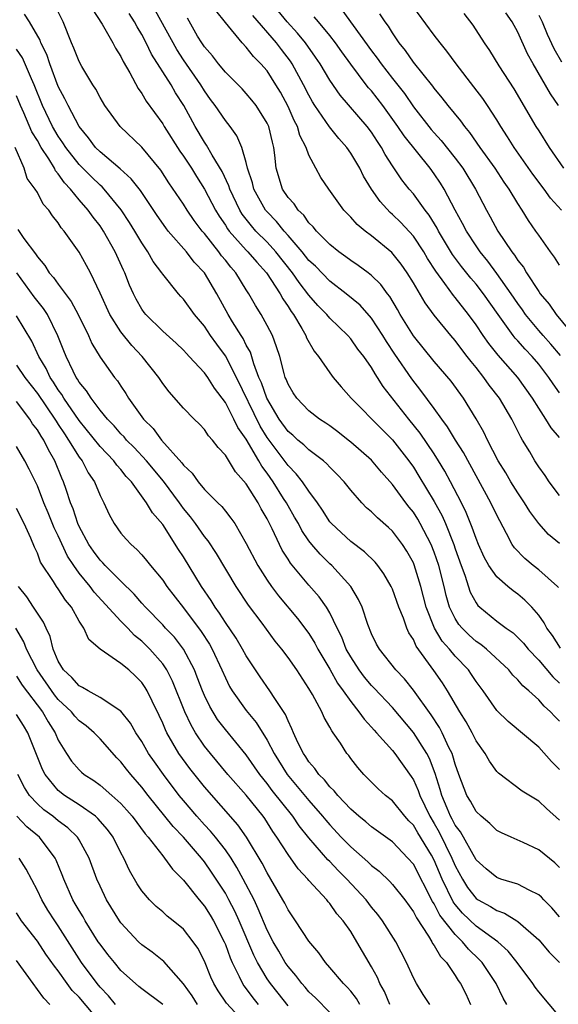
# Model space of a CAD drawing. Units: inches. Extents: x 2619000 to 2621835, y 1530000 to 1533000.
# Drawn here: x 2620239 to 2620291, y 1530383 to 1530477 of the extents above; entities that cross this region are included whole.
import ezdxf

# ---------------------------------------------------------------- set-up
doc = ezdxf.new("R2010")
doc.units = ezdxf.units.IN
doc.header["$MEASUREMENT"] = 0
doc.layers.add('LD26191530_2ft', color=254, linetype='Continuous')

msp = doc.modelspace()

# ---------------------------------------------------------------- linework, layer by layer
at = {"layer": 'LD26191530_2ft'}
for points, elevation in [([(2620290.891, 1530422.891), (2620290.787, 1530423), (2620289, 1530424.588), (2620288.472, 1530425), (2620287.666, 1530425.666), (2620286.677, 1530426.676), (2620286.469, 1530427), (2620285.928, 1530428.072), (2620285.27, 1530429.27), (2620285, 1530429.8), (2620284.43, 1530431), (2620283, 1530433.577), (2620281.798, 1530435.798), (2620281.035, 1530437), (2620280.28, 1530438.279), (2620279.732, 1530439), (2620279, 1530440.016), (2620277.728, 1530441.729), (2620276.843, 1530442.843), (2620275.218, 1530445.218), (2620274.421, 1530446.421), (2620274.071, 1530447), (2620273, 1530448.65), (2620271.894, 1530449.894), (2620270.584, 1530451), (2620269, 1530452.202), (2620267.624, 1530453.624), (2620267, 1530454.195), (2620266.356, 1530455), (2620265, 1530456.581), (2620264.623, 1530457), (2620263.902, 1530457.902), (2620263, 1530458.825), (2620262.854, 1530459), (2620261.737, 1530461), (2620261.595, 1530461.595), (2620261.131, 1530463), (2620261, 1530463.562), (2620260.573, 1530465), (2620260.111, 1530466.111), (2620259.452, 1530467), (2620259, 1530467.561), (2620258.038, 1530469), (2620257.594, 1530469.593), (2620257, 1530470.427), (2620256.659, 1530471), (2620255, 1530473.375), (2620254.353, 1530474.353), (2620251.816, 1530479)], 9100), ([(2620291.18, 1530459), (2620290.141, 1530460.141), (2620289.534, 1530461), (2620288.442, 1530462.441), (2620286.647, 1530465), (2620286.019, 1530466.019), (2620285.374, 1530467), (2620285, 1530467.628), (2620284.115, 1530469), (2620283.667, 1530469.667), (2620282.805, 1530470.805), (2620281.096, 1530473), (2620280.203, 1530474.203), (2620279.563, 1530475), (2620279, 1530475.74), (2620276.6, 1530479)], 9116), ([(2620291, 1530405.464), (2620290.23, 1530406.23), (2620289, 1530407.61), (2620286.075, 1530410.075), (2620285, 1530411.127), (2620283.677, 1530413), (2620283, 1530413.903), (2620282.572, 1530414.572), (2620282.273, 1530415), (2620281, 1530416.332), (2620280.455, 1530417), (2620279.767, 1530417.767), (2620279.022, 1530419), (2620278.226, 1530421), (2620277.707, 1530423), (2620277.072, 1530425.072), (2620277, 1530425.243), (2620276.372, 1530426.372), (2620275.963, 1530427), (2620275, 1530428.276), (2620274.628, 1530428.628), (2620273.553, 1530429.553), (2620273, 1530430.129), (2620272.526, 1530430.526), (2620272.056, 1530431), (2620271, 1530432.197), (2620270.38, 1530433), (2620269.713, 1530433.713), (2620269, 1530434.39), (2620268.717, 1530434.716), (2620268.386, 1530435), (2620267, 1530436.056), (2620266.528, 1530436.528), (2620265.955, 1530437), (2620265.461, 1530437.461), (2620265, 1530437.829), (2620264.161, 1530439), (2620262.961, 1530441), (2620262.464, 1530442.465), (2620262.221, 1530443), (2620261.718, 1530444.282), (2620261.395, 1530445.396), (2620261, 1530446.087), (2620260.708, 1530446.708), (2620260.509, 1530447), (2620259.682, 1530448.318), (2620259.274, 1530449), (2620258.182, 1530451), (2620257, 1530452.985), (2620256.019, 1530454.019), (2620255.266, 1530455), (2620253.534, 1530457), (2620253.295, 1530457.295), (2620252.473, 1530458.473), (2620250.864, 1530460.864), (2620249.998, 1530461.999), (2620248.945, 1530462.945), (2620247, 1530464.579), (2620246.582, 1530465), (2620245.914, 1530465.914), (2620245.002, 1530467), (2620243.949, 1530469), (2620243.648, 1530469.648), (2620243, 1530470.839), (2620242.187, 1530473), (2620241.9, 1530473.9), (2620241.348, 1530475), (2620241.263, 1530475.263), (2620240.236, 1530477), (2620239.764, 1530477.764)], 9092), ([(2620291, 1530410.099), (2620290.539, 1530410.539), (2620290.134, 1530411), (2620289.534, 1530411.534), (2620289, 1530412.155), (2620288.064, 1530413), (2620287.482, 1530413.482), (2620287, 1530414.062), (2620286.52, 1530414.52), (2620286.133, 1530415), (2620283.998, 1530417), (2620283.447, 1530417.447), (2620283, 1530417.739), (2620282.335, 1530418.335), (2620281.669, 1530419), (2620281.362, 1530419.362), (2620281, 1530419.927), (2620280.474, 1530421), (2620280.138, 1530422.138), (2620279.937, 1530423), (2620279.431, 1530425), (2620279, 1530426.269), (2620278.707, 1530427), (2620277.665, 1530429), (2620277.425, 1530429.425), (2620277, 1530430.097), (2620276.589, 1530430.59), (2620276.276, 1530431), (2620275, 1530432.75), (2620273.939, 1530433.94), (2620273, 1530435.074), (2620271, 1530436.81), (2620270.761, 1530437), (2620269.771, 1530437.771), (2620269, 1530438.35), (2620268.626, 1530438.626), (2620268.026, 1530439), (2620267, 1530439.803), (2620265.836, 1530441), (2620265.503, 1530441.503), (2620265, 1530442.337), (2620264.825, 1530442.825), (2620264.74, 1530443), (2620264.621, 1530443.379), (2620264.204, 1530445), (2620263.912, 1530445.912), (2620263.5, 1530447), (2620263, 1530447.965), (2620262.432, 1530449), (2620261.878, 1530449.878), (2620261.25, 1530451), (2620261, 1530451.385), (2620260.014, 1530453), (2620259.532, 1530453.531), (2620259, 1530454.207), (2620258.633, 1530454.633), (2620258.373, 1530455), (2620257, 1530456.763), (2620256.796, 1530457), (2620256.022, 1530458.022), (2620255.354, 1530459), (2620255, 1530459.568), (2620253.604, 1530461.604), (2620252.826, 1530462.826), (2620251, 1530465.027), (2620248.918, 1530467), (2620247.461, 1530469), (2620247, 1530469.777), (2620246.585, 1530470.586), (2620246.313, 1530471), (2620245.27, 1530472.73), (2620245, 1530473.212), (2620244.498, 1530474.498), (2620244.274, 1530475), (2620243.484, 1530477), (2620243, 1530477.97)], 9094), ([(2620246.262, 1530478.262), (2620247.207, 1530476.793), (2620248.236, 1530475), (2620248.498, 1530474.499), (2620249, 1530473.705), (2620249.221, 1530473.221), (2620249.854, 1530472.146), (2620250.645, 1530470.645), (2620251, 1530470.156), (2620251.417, 1530469.417), (2620253, 1530467.242), (2620253.142, 1530467), (2620254.653, 1530464.653), (2620255, 1530464.161), (2620255.753, 1530463), (2620256.229, 1530462.229), (2620257.016, 1530461.016), (2620258.069, 1530459), (2620258.415, 1530458.415), (2620259, 1530457.546), (2620259.206, 1530457.206), (2620259.364, 1530457), (2620261, 1530455.166), (2620261.164, 1530455), (2620262.007, 1530454.007), (2620262.945, 1530453), (2620264.236, 1530451), (2620264.499, 1530450.5), (2620265, 1530449.773), (2620265.288, 1530449.289), (2620265.51, 1530449), (2620266.326, 1530447.674), (2620266.709, 1530447), (2620266.785, 1530446.785), (2620267.506, 1530445.506), (2620267.932, 1530445), (2620269, 1530443.443), (2620269.335, 1530443), (2620270.092, 1530442.091), (2620271.052, 1530441), (2620274.001, 1530438.001), (2620275, 1530437.032), (2620276.58, 1530435), (2620277, 1530434.399), (2620277.539, 1530433.539), (2620279, 1530431.111), (2620279.754, 1530429.754), (2620280.069, 1530429), (2620280.862, 1530427), (2620281, 1530426.576), (2620281.569, 1530425), (2620281.917, 1530424.083), (2620282.453, 1530422.453), (2620283, 1530421.425), (2620283.176, 1530421.176), (2620283.364, 1530421), (2620285, 1530419.671), (2620285.874, 1530419), (2620286.542, 1530418.542), (2620287, 1530418.12), (2620287.553, 1530417.552), (2620288.006, 1530417), (2620289, 1530415.947), (2620290.345, 1530414.345), (2620291, 1530413.727)], 9096), ([(2620291.097, 1530417.097), (2620290.31, 1530418.31), (2620289.791, 1530419), (2620289.523, 1530419.523), (2620289, 1530420.239), (2620288.333, 1530421), (2620287.679, 1530421.679), (2620287, 1530422.248), (2620286.563, 1530422.563), (2620286.04, 1530423), (2620285, 1530423.911), (2620284.243, 1530425), (2620283.791, 1530425.791), (2620283.246, 1530427), (2620283, 1530427.586), (2620282.647, 1530428.647), (2620282.063, 1530430.063), (2620281.597, 1530431), (2620280.566, 1530433), (2620280.014, 1530434.014), (2620279.424, 1530435), (2620279, 1530435.67), (2620277.664, 1530437.664), (2620276.566, 1530439), (2620274.114, 1530442.114), (2620273.571, 1530443), (2620273.333, 1530443.333), (2620273, 1530443.93), (2620272.252, 1530445), (2620271.701, 1530445.701), (2620271, 1530446.675), (2620270.717, 1530447), (2620269, 1530448.663), (2620268.718, 1530449), (2620267.868, 1530449.868), (2620267, 1530450.878), (2620266.072, 1530452.071), (2620265.442, 1530453), (2620263.839, 1530455), (2620263, 1530455.924), (2620261.934, 1530457), (2620261.495, 1530457.495), (2620260.625, 1530458.625), (2620260.397, 1530459), (2620259.433, 1530461), (2620259.337, 1530461.337), (2620258.703, 1530462.702), (2620257.74, 1530464.26), (2620257.208, 1530465.209), (2620257, 1530465.497), (2620256.099, 1530467), (2620255.013, 1530469), (2620254.237, 1530470.237), (2620253.807, 1530471), (2620251.928, 1530473.928), (2620251.423, 1530475), (2620251, 1530475.81), (2620250.543, 1530476.543), (2620250.313, 1530477), (2620249.807, 1530477.807)], 9098), ([(2620291, 1530431.698), (2620290.019, 1530433), (2620289.606, 1530433.606), (2620289, 1530434.437), (2620288.633, 1530435), (2620288.143, 1530435.857), (2620287.466, 1530437), (2620287.283, 1530437.283), (2620286.429, 1530439), (2620285.235, 1530441), (2620284.259, 1530442.259), (2620283.761, 1530443), (2620283, 1530443.957), (2620282.521, 1530444.521), (2620282.168, 1530445), (2620281.649, 1530445.649), (2620281, 1530446.528), (2620280.589, 1530447), (2620279, 1530448.962), (2620278.122, 1530450.122), (2620277, 1530452.042), (2620276.41, 1530453), (2620275.829, 1530453.829), (2620274.929, 1530454.929), (2620273, 1530456.53), (2620272.379, 1530457), (2620271.621, 1530457.622), (2620271, 1530458.338), (2620270.35, 1530459), (2620268.913, 1530461), (2620268.134, 1530462.134), (2620267.655, 1530463), (2620267, 1530464.256), (2620266.742, 1530465), (2620266.141, 1530466.141), (2620265.901, 1530467), (2620265.586, 1530467.586), (2620265, 1530468.925), (2620264.272, 1530470.272), (2620263.841, 1530471), (2620263, 1530472.316), (2620262.411, 1530473), (2620261.705, 1530473.705), (2620261, 1530474.607), (2620260.619, 1530475), (2620259, 1530476.939), (2620258.1, 1530478.1)], 9104), ([(2620291, 1530441.511), (2620290.378, 1530442.379), (2620289.987, 1530443), (2620289, 1530444.27), (2620288.376, 1530445), (2620287.692, 1530445.692), (2620287, 1530446.504), (2620286.757, 1530446.757), (2620286.571, 1530447), (2620285.116, 1530449), (2620283.711, 1530451), (2620283, 1530451.908), (2620282.493, 1530452.493), (2620281.603, 1530453.603), (2620280.76, 1530454.76), (2620279.415, 1530457), (2620279.277, 1530457.277), (2620278.517, 1530458.517), (2620278.128, 1530459), (2620277, 1530460.555), (2620276.611, 1530461), (2620275.892, 1530461.892), (2620275, 1530463.245), (2620274.317, 1530464.317), (2620273.956, 1530465), (2620273.562, 1530465.562), (2620273, 1530466.447), (2620272.581, 1530467), (2620269.987, 1530469.987), (2620269, 1530471.423), (2620268.078, 1530473), (2620267.646, 1530473.646), (2620266.671, 1530475), (2620265.924, 1530475.924), (2620264.917, 1530477), (2620264.062, 1530478.062)], 9108), ([(2620270.156, 1530478.156), (2620273, 1530474.243), (2620273.545, 1530473.545), (2620273.912, 1530473), (2620275, 1530471.59), (2620276.144, 1530470.144), (2620277, 1530468.871), (2620278.714, 1530466.713), (2620279, 1530466.38), (2620279.668, 1530465.669), (2620281, 1530463.98), (2620281.733, 1530463), (2620282.952, 1530461), (2620284.003, 1530459), (2620284.367, 1530458.367), (2620285.087, 1530457), (2620286.431, 1530455), (2620286.688, 1530454.688), (2620287, 1530454.189), (2620287.533, 1530453.533), (2620287.837, 1530453), (2620289, 1530451.21), (2620289.153, 1530451), (2620290.01, 1530450.01), (2620290.669, 1530449), (2620292.347, 1530447)], 9112), ([(2620291, 1530453.739), (2620290.514, 1530454.514), (2620290.134, 1530455), (2620289, 1530456.592), (2620288.734, 1530457), (2620288.02, 1530458.02), (2620287.42, 1530459), (2620287, 1530459.625), (2620286.179, 1530461), (2620285.69, 1530461.69), (2620284.833, 1530463), (2620283.397, 1530465), (2620282.423, 1530466.423), (2620281.925, 1530467), (2620281.548, 1530467.548), (2620280.347, 1530469), (2620279.759, 1530469.758), (2620279, 1530470.654), (2620278.858, 1530470.858), (2620277, 1530473.165), (2620276.26, 1530474.26), (2620275.652, 1530475), (2620275, 1530475.955), (2620274.61, 1530476.61), (2620274.312, 1530477), (2620273.786, 1530477.785)], 9114), ([(2620281.819, 1530477.819), (2620282.681, 1530476.681), (2620283.768, 1530475), (2620284.28, 1530474.28), (2620285.196, 1530472.804), (2620286.615, 1530470.615), (2620288.735, 1530467), (2620289, 1530466.573), (2620290.013, 1530465), (2620291.381, 1530463)], 9118), ([(2620290.902, 1530469), (2620290.12, 1530470.12), (2620288.458, 1530473), (2620287.946, 1530473.946), (2620287, 1530476.029), (2620286.456, 1530477), (2620285.871, 1530477.871)], 9120), ([(2620291, 1530427.091), (2620289.955, 1530427.955), (2620289.004, 1530429.004), (2620288.159, 1530430.159), (2620287.651, 1530431), (2620287, 1530431.943), (2620286.348, 1530433), (2620285.853, 1530433.853), (2620285.131, 1530435), (2620284.099, 1530437), (2620283.748, 1530437.748), (2620283, 1530439.035), (2620281.798, 1530441), (2620280.63, 1530442.63), (2620279, 1530444.527), (2620277, 1530446.965), (2620275.751, 1530449), (2620275.483, 1530449.483), (2620274.739, 1530450.738), (2620274.524, 1530451), (2620273.887, 1530451.886), (2620273, 1530452.739), (2620272.666, 1530453), (2620271.716, 1530453.715), (2620271, 1530454.191), (2620270.543, 1530454.543), (2620269.881, 1530455), (2620269, 1530455.708), (2620267.728, 1530457), (2620267.411, 1530457.411), (2620267, 1530457.793), (2620266.506, 1530458.505), (2620265.968, 1530459), (2620265.588, 1530459.588), (2620265, 1530460.217), (2620264.476, 1530461), (2620263.872, 1530463), (2620263.753, 1530464.247), (2620263.652, 1530465), (2620263.501, 1530465.501), (2620263.149, 1530467), (2620263, 1530467.317), (2620261.943, 1530469), (2620261.531, 1530469.531), (2620261, 1530470.168), (2620260.598, 1530470.597), (2620260.214, 1530471), (2620259, 1530472.206), (2620258.347, 1530473), (2620257.762, 1530473.762), (2620257, 1530474.615), (2620256.738, 1530475), (2620256.348, 1530475.652), (2620255.369, 1530477.369)], 9102), ([(2620291, 1530437.242), (2620290.182, 1530438.182), (2620289.697, 1530439), (2620289, 1530440.055), (2620288.422, 1530441), (2620287.015, 1530443), (2620285.127, 1530445.127), (2620284.239, 1530446.239), (2620283.694, 1530447), (2620283, 1530448.018), (2620282.282, 1530449), (2620281, 1530450.649), (2620280.836, 1530450.836), (2620280.012, 1530451.988), (2620279.146, 1530453.146), (2620278.37, 1530454.37), (2620277.999, 1530455), (2620277, 1530456.494), (2620275.804, 1530457.804), (2620275, 1530458.59), (2620274.775, 1530458.775), (2620273.809, 1530459.81), (2620272.98, 1530461), (2620272.244, 1530462.243), (2620271.87, 1530463), (2620271, 1530464.459), (2620270.621, 1530465), (2620269.855, 1530465.855), (2620268.96, 1530466.96), (2620267.575, 1530469), (2620267.352, 1530469.352), (2620267, 1530469.989), (2620266.496, 1530471), (2620265.398, 1530473), (2620265.239, 1530473.239), (2620264.367, 1530474.367), (2620263.9, 1530475), (2620261.618, 1530477.618)], 9106), ([(2620291.102, 1530445.103), (2620290.173, 1530446.173), (2620289.415, 1530447), (2620289, 1530447.483), (2620287.752, 1530449), (2620287.451, 1530449.45), (2620287, 1530450.068), (2620286.375, 1530451), (2620285, 1530452.951), (2620284.121, 1530454.121), (2620283.404, 1530455), (2620283, 1530455.59), (2620282.083, 1530457), (2620281.721, 1530457.721), (2620281.009, 1530459), (2620279.96, 1530461), (2620279.593, 1530461.593), (2620279, 1530462.474), (2620278.61, 1530463), (2620276.106, 1530466.106), (2620275.523, 1530467), (2620274.079, 1530469), (2620273, 1530470.4), (2620272.714, 1530470.714), (2620272.491, 1530471), (2620271, 1530472.961), (2620270.14, 1530474.14), (2620269.537, 1530475), (2620269, 1530475.692), (2620267.909, 1530477), (2620267.508, 1530477.508)], 9110), ([(2620289, 1530477.643), (2620289.32, 1530477), (2620289.82, 1530475.82), (2620290.461, 1530474.461), (2620291.195, 1530473.195)], 9122), ([(2620291, 1530400.624), (2620289.745, 1530401.745), (2620289, 1530402.455), (2620287.41, 1530403.41), (2620285.143, 1530405.143), (2620285, 1530405.297), (2620284.278, 1530406.278), (2620283.88, 1530407), (2620283, 1530408.227), (2620282.621, 1530409), (2620282.042, 1530410.042), (2620281.44, 1530411), (2620280.283, 1530413), (2620279.782, 1530413.782), (2620278.966, 1530414.966), (2620277.277, 1530417.277), (2620277, 1530417.909), (2620276.565, 1530418.566), (2620276.375, 1530419), (2620276.045, 1530419.955), (2620275.621, 1530421), (2620275, 1530422.738), (2620274.881, 1530423), (2620274.19, 1530424.19), (2620273.594, 1530425), (2620273.331, 1530425.331), (2620272.318, 1530426.318), (2620271, 1530427.296), (2620269.15, 1530429), (2620269, 1530429.178), (2620268.302, 1530430.302), (2620267.811, 1530431), (2620267, 1530432.099), (2620266.4, 1530433), (2620265.781, 1530433.78), (2620265, 1530434.556), (2620263, 1530437.244), (2620262.327, 1530438.327), (2620260.062, 1530443), (2620259, 1530445.07), (2620258.174, 1530446.174), (2620257.588, 1530447), (2620257, 1530447.886), (2620256.056, 1530449), (2620255, 1530450.482), (2620254.746, 1530450.746), (2620254.528, 1530451), (2620253, 1530452.876), (2620252.921, 1530453), (2620252.098, 1530454.098), (2620251.588, 1530455), (2620251, 1530455.871), (2620250.346, 1530457), (2620249.83, 1530457.83), (2620249.041, 1530459.041), (2620247.41, 1530461), (2620247.211, 1530461.212), (2620247, 1530461.381), (2620246.175, 1530462.175), (2620245, 1530463.349), (2620243.724, 1530465), (2620243.451, 1530465.451), (2620243, 1530466.088), (2620242.459, 1530467), (2620241.498, 1530469), (2620240.71, 1530471), (2620240.445, 1530471.555), (2620239.577, 1530473.577), (2620239, 1530474.409)], 9090), ([(2620291, 1530396.101), (2620290.537, 1530396.537), (2620289, 1530397.792), (2620287.519, 1530398.481), (2620286.355, 1530399), (2620285.434, 1530399.434), (2620285, 1530399.658), (2620284.316, 1530400.316), (2620283.479, 1530401), (2620283, 1530401.459), (2620282.457, 1530402.457), (2620282.125, 1530403), (2620281.362, 1530405), (2620281, 1530406), (2620280.789, 1530406.789), (2620280.708, 1530407), (2620280.406, 1530407.594), (2620279.766, 1530409), (2620279.506, 1530409.506), (2620278.711, 1530410.711), (2620277, 1530413.069), (2620276.145, 1530414.145), (2620275.323, 1530415), (2620273.747, 1530417), (2620273.486, 1530417.486), (2620273, 1530418.459), (2620272.633, 1530419.367), (2620272.092, 1530421), (2620271.757, 1530421.757), (2620271.004, 1530423), (2620269.182, 1530425), (2620269, 1530425.159), (2620268.067, 1530426.067), (2620267.283, 1530427), (2620267, 1530427.362), (2620266.336, 1530428.337), (2620265.99, 1530429), (2620265.633, 1530429.633), (2620265, 1530430.707), (2620264.842, 1530431), (2620264.579, 1530431.421), (2620263.585, 1530433), (2620263, 1530433.818), (2620262.49, 1530434.489), (2620262.211, 1530435), (2620261, 1530437.082), (2620260.202, 1530438.202), (2620259.816, 1530439), (2620259, 1530440.591), (2620257.959, 1530441.959), (2620257.31, 1530443), (2620257, 1530443.443), (2620255.548, 1530445), (2620255.273, 1530445.273), (2620255, 1530445.589), (2620254.28, 1530446.28), (2620253, 1530447.416), (2620251.398, 1530449), (2620251.22, 1530449.22), (2620251, 1530449.538), (2620250.477, 1530450.478), (2620250.214, 1530451), (2620249.833, 1530451.834), (2620249.38, 1530453), (2620249.249, 1530453.249), (2620248.459, 1530455), (2620247.333, 1530457), (2620247, 1530457.494), (2620246.336, 1530458.337), (2620245.88, 1530459), (2620245, 1530459.999), (2620244.183, 1530461), (2620243.596, 1530461.596), (2620243, 1530462.479), (2620242.754, 1530462.754), (2620242.644, 1530463), (2620242.107, 1530463.893), (2620241.378, 1530465), (2620241, 1530465.652), (2620240.475, 1530466.475), (2620239.696, 1530468.304), (2620239.38, 1530469), (2620239, 1530469.949)], 9088), ([(2620291, 1530391.375), (2620290.249, 1530392.249), (2620289.491, 1530393), (2620289.263, 1530393.263), (2620289, 1530393.494), (2620288.076, 1530393.924), (2620287, 1530394.508), (2620285.376, 1530395), (2620285, 1530395.13), (2620283.982, 1530395.982), (2620283, 1530396.846), (2620281.506, 1530399.506), (2620281, 1530400.167), (2620280.725, 1530400.725), (2620280.565, 1530401), (2620280.223, 1530401.777), (2620279.714, 1530403), (2620279.568, 1530403.569), (2620279.08, 1530405.08), (2620278.532, 1530406.532), (2620278.287, 1530407), (2620277.028, 1530409.028), (2620275, 1530411.398), (2620273.255, 1530413.255), (2620273, 1530413.508), (2620272.318, 1530414.318), (2620271.804, 1530415), (2620271, 1530416.246), (2620270.582, 1530417), (2620270.145, 1530418.145), (2620269.711, 1530419), (2620269, 1530420.474), (2620268.682, 1530421), (2620267.991, 1530421.991), (2620267, 1530423.111), (2620265.227, 1530425.227), (2620265, 1530425.608), (2620264.454, 1530426.455), (2620264.182, 1530427), (2620263.49, 1530428.51), (2620263, 1530429.466), (2620262.428, 1530430.428), (2620262.139, 1530431), (2620261, 1530432.823), (2620259.971, 1530433.971), (2620259, 1530435.564), (2620258.3, 1530436.3), (2620257.769, 1530437), (2620257.397, 1530437.397), (2620257, 1530437.997), (2620256.514, 1530438.514), (2620256.012, 1530439), (2620255, 1530440.037), (2620253.611, 1530441.611), (2620253, 1530442.421), (2620252.63, 1530443), (2620251.049, 1530445), (2620250.039, 1530446.039), (2620249, 1530447.347), (2620247.95, 1530449), (2620247, 1530451.063), (2620246.082, 1530453), (2620245.71, 1530453.71), (2620245, 1530454.98), (2620243.561, 1530457), (2620243.297, 1530457.297), (2620243, 1530457.77), (2620242.464, 1530458.464), (2620242.096, 1530459), (2620241.573, 1530459.573), (2620241, 1530460.683), (2620240.794, 1530461), (2620240.032, 1530462.032), (2620239.753, 1530463), (2620238.88, 1530465)], 9086), ([(2620239.133, 1530457.133), (2620239.7, 1530456.3), (2620240.821, 1530454.82), (2620241, 1530454.517), (2620241.703, 1530453.703), (2620242.135, 1530453), (2620242.554, 1530452.554), (2620243, 1530451.91), (2620244.252, 1530450.252), (2620244.901, 1530449), (2620245.895, 1530447), (2620246.231, 1530446.231), (2620247, 1530444.934), (2620248.401, 1530443), (2620248.68, 1530442.68), (2620249, 1530442.157), (2620249.469, 1530441.469), (2620249.742, 1530441), (2620251.149, 1530439), (2620252.092, 1530438.091), (2620252.891, 1530437), (2620254.833, 1530434.833), (2620255, 1530434.585), (2620255.826, 1530433.826), (2620256.404, 1530433), (2620257, 1530432.283), (2620258.284, 1530431), (2620258.655, 1530430.655), (2620259, 1530430.196), (2620259.537, 1530429.537), (2620259.896, 1530429), (2620261, 1530427.098), (2620262.1, 1530425), (2620263, 1530423.604), (2620263.423, 1530423), (2620264.1, 1530422.1), (2620265.92, 1530419.92), (2620267, 1530418.485), (2620267.574, 1530417.574), (2620267.869, 1530417), (2620269, 1530415.09), (2620269.744, 1530413.744), (2620270.292, 1530413), (2620271, 1530411.975), (2620271.797, 1530411), (2620272.282, 1530410.282), (2620273, 1530409.524), (2620273.239, 1530409.239), (2620273.477, 1530409), (2620275, 1530407.304), (2620275.244, 1530407), (2620276.802, 1530404.802), (2620277, 1530404.495), (2620277.461, 1530403.461), (2620277.609, 1530403), (2620278.576, 1530401), (2620279, 1530400.305), (2620279.478, 1530399.479), (2620280.689, 1530397), (2620281, 1530396.265), (2620281.693, 1530395), (2620282.199, 1530394.199), (2620283, 1530393.133), (2620283.201, 1530393), (2620284.379, 1530392.379), (2620285, 1530391.972), (2620285.735, 1530391.735), (2620286.919, 1530391), (2620287, 1530390.946), (2620289, 1530389.191), (2620290.015, 1530388.015), (2620291, 1530387.002)], 9084), ([(2620291, 1530381.835), (2620289, 1530384.202), (2620288.657, 1530384.657), (2620288.439, 1530385), (2620286.939, 1530387), (2620286.085, 1530388.085), (2620285.074, 1530389), (2620283, 1530390.494), (2620281.717, 1530391.717), (2620281, 1530392.563), (2620280.81, 1530392.81), (2620279.759, 1530395), (2620279, 1530396.789), (2620278.73, 1530397.27), (2620277.424, 1530399.424), (2620277, 1530400.149), (2620276.573, 1530400.573), (2620276.194, 1530401), (2620275, 1530402.485), (2620274.333, 1530403), (2620273.636, 1530403.636), (2620272.265, 1530405), (2620271.671, 1530405.671), (2620271, 1530406.537), (2620270.809, 1530406.809), (2620270.644, 1530407), (2620270.017, 1530407.983), (2620269.331, 1530409), (2620269.181, 1530409.181), (2620269, 1530409.543), (2620268.457, 1530410.457), (2620268.224, 1530411), (2620267.342, 1530412.658), (2620267, 1530413.242), (2620265.835, 1530415), (2620265, 1530416.207), (2620264.41, 1530417), (2620263.773, 1530417.773), (2620262.533, 1530419.467), (2620261.216, 1530421.216), (2620260.027, 1530423), (2620258.141, 1530426.141), (2620257.35, 1530427.349), (2620257, 1530427.76), (2620256.139, 1530429), (2620255.654, 1530429.654), (2620255, 1530430.437), (2620254.755, 1530430.755), (2620254.596, 1530431), (2620253.064, 1530433.064), (2620251.464, 1530435), (2620250.272, 1530436.273), (2620249.544, 1530437), (2620249.299, 1530437.299), (2620249, 1530437.597), (2620248.345, 1530438.345), (2620247.711, 1530439), (2620247, 1530439.875), (2620246.143, 1530441), (2620245.714, 1530441.714), (2620245, 1530442.552), (2620244.837, 1530442.837), (2620244.72, 1530443), (2620244.423, 1530443.577), (2620243.747, 1530445), (2620243.542, 1530445.543), (2620242.966, 1530446.965), (2620241.968, 1530449), (2620241.589, 1530449.589), (2620240.702, 1530450.702), (2620239.027, 1530453)], 9082), ([(2620285.96, 1530383), (2620285.595, 1530383.595), (2620284.931, 1530385), (2620283.598, 1530387), (2620283.314, 1530387.314), (2620282.294, 1530388.294), (2620281.719, 1530389), (2620281, 1530389.676), (2620279.543, 1530391.543), (2620279, 1530392.627), (2620278.847, 1530392.846), (2620277, 1530396.407), (2620276.485, 1530397), (2620275, 1530398.55), (2620273, 1530399.992), (2620272.462, 1530400.462), (2620271.79, 1530401), (2620271, 1530401.69), (2620269.761, 1530403), (2620269.429, 1530403.429), (2620269, 1530403.821), (2620268.484, 1530404.484), (2620267.937, 1530405), (2620267.569, 1530405.569), (2620267, 1530406.2), (2620266.696, 1530406.696), (2620266.472, 1530407), (2620265.952, 1530408.048), (2620265.522, 1530409), (2620265.379, 1530409.379), (2620265, 1530410.135), (2620264.755, 1530410.755), (2620263.727, 1530412.273), (2620263.273, 1530413), (2620262.329, 1530414.329), (2620261.878, 1530415), (2620261, 1530416.352), (2620260.655, 1530417), (2620260.042, 1530418.043), (2620259, 1530419.543), (2620258.441, 1530420.441), (2620258.014, 1530421), (2620257.636, 1530421.636), (2620256.702, 1530423), (2620255, 1530425.821), (2620254.531, 1530426.531), (2620253, 1530428.931), (2620252.026, 1530430.026), (2620251.459, 1530431), (2620250.006, 1530433), (2620249.516, 1530433.515), (2620249, 1530434.175), (2620248.605, 1530434.606), (2620248.33, 1530435), (2620247, 1530436.386), (2620245, 1530438.883), (2620243.54, 1530441), (2620243.344, 1530441.344), (2620243, 1530441.82), (2620242.548, 1530442.548), (2620242.228, 1530443), (2620241.837, 1530443.838), (2620241.141, 1530445), (2620240.464, 1530446.464), (2620239, 1530448.873)], 9080), ([(2620239, 1530444.17), (2620239.787, 1530443), (2620241, 1530441.442), (2620242.673, 1530439), (2620242.793, 1530438.793), (2620243, 1530438.496), (2620243.586, 1530437.586), (2620243.999, 1530437), (2620245, 1530435.361), (2620245.276, 1530435), (2620245.866, 1530433.866), (2620246.474, 1530433), (2620247, 1530431.69), (2620247.357, 1530431), (2620247.862, 1530429.862), (2620248.344, 1530429), (2620249, 1530428.097), (2620249.504, 1530427.504), (2620249.976, 1530427), (2620250.539, 1530426.539), (2620251, 1530426.025), (2620251.467, 1530425.467), (2620251.828, 1530425), (2620253, 1530423.608), (2620253.414, 1530423), (2620255, 1530420.957), (2620256.694, 1530418.694), (2620257.477, 1530417.478), (2620257.75, 1530417), (2620258.676, 1530415), (2620259, 1530414.245), (2620259.412, 1530413.412), (2620259.656, 1530413), (2620261, 1530411.114), (2620261.962, 1530409.962), (2620263, 1530408.297), (2620263.674, 1530407), (2620264.916, 1530405), (2620267, 1530402.498), (2620268.318, 1530401), (2620268.619, 1530400.619), (2620269, 1530400.176), (2620270.105, 1530399), (2620271, 1530398.08), (2620272.652, 1530396.652), (2620273, 1530396.299), (2620273.737, 1530395.737), (2620274.754, 1530394.754), (2620275, 1530394.474), (2620276.173, 1530393), (2620277, 1530391.874), (2620277.287, 1530391.287), (2620278.455, 1530389.545), (2620278.775, 1530389), (2620278.846, 1530388.846), (2620279, 1530388.642), (2620279.586, 1530387.586), (2620280.168, 1530387), (2620281, 1530385.768), (2620281.293, 1530385.294), (2620281.506, 1530385), (2620282.018, 1530384.018), (2620282.485, 1530383)], 9078), ([(2620278.588, 1530383), (2620277.945, 1530383.945), (2620277.297, 1530385), (2620277, 1530385.555), (2620276.35, 1530387), (2620275.324, 1530389), (2620274.059, 1530391), (2620273.6, 1530391.6), (2620273, 1530392.322), (2620272.481, 1530393), (2620270.64, 1530395), (2620269.807, 1530395.806), (2620269, 1530396.661), (2620268.823, 1530396.823), (2620267, 1530398.953), (2620266.079, 1530400.079), (2620265.465, 1530401), (2620263.485, 1530403.485), (2620263, 1530404.147), (2620262.309, 1530405), (2620261, 1530406.868), (2620259, 1530409.294), (2620258.264, 1530410.264), (2620257.503, 1530411.503), (2620257, 1530412.544), (2620256.803, 1530413), (2620256.317, 1530414.317), (2620256.033, 1530415), (2620254.994, 1530417), (2620254.126, 1530418.126), (2620253.279, 1530419), (2620253, 1530419.315), (2620251.348, 1530421), (2620251, 1530421.39), (2620250.264, 1530422.264), (2620249, 1530423.486), (2620247.489, 1530425), (2620247.263, 1530425.263), (2620247, 1530425.507), (2620246.375, 1530426.376), (2620245.944, 1530427), (2620245, 1530428.736), (2620244.879, 1530429), (2620244.428, 1530430.428), (2620244.181, 1530431), (2620243.747, 1530432.253), (2620243.507, 1530433), (2620243.341, 1530433.341), (2620242.681, 1530435), (2620242.056, 1530436.056), (2620241.608, 1530437), (2620241.358, 1530437.358), (2620241, 1530437.979), (2620240.549, 1530438.549), (2620240.277, 1530439), (2620239, 1530440.679)], 9076), ([(2620274.751, 1530383), (2620274.234, 1530384.234), (2620273.784, 1530385), (2620273.563, 1530385.563), (2620273, 1530386.6), (2620271.602, 1530389), (2620271, 1530389.963), (2620270.283, 1530391), (2620269.682, 1530391.682), (2620269, 1530392.648), (2620268.832, 1530392.832), (2620268.707, 1530393), (2620267, 1530394.873), (2620266.9, 1530395), (2620265.981, 1530395.981), (2620265, 1530397.345), (2620263.943, 1530399), (2620263.55, 1530399.55), (2620262.778, 1530400.778), (2620262.619, 1530401), (2620261, 1530403.032), (2620259.249, 1530405), (2620257.564, 1530407), (2620257, 1530407.716), (2620256.137, 1530409), (2620255.714, 1530409.714), (2620255.112, 1530411), (2620253.933, 1530413.933), (2620253.391, 1530415), (2620253, 1530415.582), (2620251.771, 1530417), (2620251.389, 1530417.389), (2620251, 1530417.754), (2620250.303, 1530418.303), (2620249.66, 1530419), (2620249, 1530419.683), (2620246.446, 1530422.446), (2620246.046, 1530423), (2620245, 1530424.279), (2620244.483, 1530425), (2620243.895, 1530425.895), (2620243, 1530427.838), (2620242.603, 1530428.604), (2620242.029, 1530430.029), (2620241.615, 1530431), (2620241, 1530432.614), (2620240.223, 1530434.222), (2620239.805, 1530435), (2620239, 1530436.395)], 9074), ([(2620271.871, 1530383), (2620271.557, 1530383.556), (2620271, 1530384.275), (2620270.661, 1530384.661), (2620270.305, 1530385), (2620269, 1530386.543), (2620268.59, 1530387), (2620267.941, 1530387.941), (2620267, 1530389.053), (2620265.723, 1530391), (2620265, 1530392.043), (2620264.689, 1530392.689), (2620264.519, 1530393), (2620263.365, 1530395), (2620263, 1530395.576), (2620262.515, 1530396.515), (2620261.019, 1530399), (2620260.193, 1530400.193), (2620257, 1530403.806), (2620255.586, 1530405.586), (2620254.552, 1530407), (2620253.393, 1530409), (2620253.264, 1530409.264), (2620253, 1530409.915), (2620252.657, 1530410.657), (2620251.985, 1530412.014), (2620251.518, 1530413), (2620251.328, 1530413.328), (2620251, 1530413.808), (2620250.405, 1530414.405), (2620249.745, 1530415), (2620249, 1530415.636), (2620247, 1530416.983), (2620245.924, 1530417.925), (2620245.453, 1530419), (2620245, 1530419.669), (2620244.28, 1530421), (2620243.695, 1530421.695), (2620243, 1530422.77), (2620242.824, 1530423), (2620242.541, 1530423.459), (2620241.311, 1530425.31), (2620241, 1530426.177), (2620240.742, 1530426.742), (2620240.379, 1530427.621), (2620239.731, 1530429), (2620239, 1530430.455)], 9072), ([(2620269, 1530382.235), (2620267.631, 1530383.631), (2620267, 1530384.216), (2620266.648, 1530384.648), (2620266.317, 1530385), (2620265.761, 1530385.761), (2620265, 1530386.621), (2620264.739, 1530387), (2620264.111, 1530388.112), (2620263.585, 1530389), (2620263, 1530390.115), (2620262.154, 1530392.154), (2620261.749, 1530393), (2620260.721, 1530395), (2620260.114, 1530396.114), (2620259.554, 1530397), (2620259, 1530397.803), (2620258.056, 1530399), (2620257.581, 1530399.581), (2620257, 1530400.185), (2620256.264, 1530401), (2620255, 1530402.497), (2620254.591, 1530403), (2620253.069, 1530405), (2620252.204, 1530406.204), (2620251.657, 1530407), (2620251, 1530408.143), (2620250.428, 1530409), (2620249.914, 1530409.914), (2620249, 1530411.052), (2620247, 1530412.383), (2620245.873, 1530413), (2620245.339, 1530413.339), (2620245, 1530413.492), (2620244.288, 1530414.288), (2620243.519, 1530415), (2620243, 1530415.847), (2620242.501, 1530417), (2620242.212, 1530418.212), (2620241.832, 1530419), (2620241.587, 1530419.587), (2620241, 1530420.425), (2620240.648, 1530421), (2620239.986, 1530421.986), (2620239.183, 1530423)], 9070), ([(2620265, 1530382.868), (2620264.072, 1530384.072), (2620263.308, 1530385), (2620263, 1530385.446), (2620262.069, 1530387), (2620261.713, 1530387.713), (2620260.316, 1530391), (2620259.912, 1530391.911), (2620259.345, 1530393), (2620259, 1530393.633), (2620258.121, 1530395), (2620257.671, 1530395.671), (2620257, 1530396.637), (2620256.714, 1530397), (2620254.99, 1530399), (2620254.012, 1530400.012), (2620251.607, 1530403), (2620251, 1530403.787), (2620249.941, 1530405), (2620249.523, 1530405.523), (2620249, 1530406.222), (2620248.609, 1530406.61), (2620247, 1530408.42), (2620246.438, 1530409), (2620245.662, 1530409.662), (2620245, 1530410.15), (2620244.593, 1530410.593), (2620244.266, 1530411), (2620243, 1530412.184), (2620242.635, 1530412.635), (2620240.983, 1530415), (2620239.966, 1530417), (2620239.698, 1530417.698), (2620238.928, 1530419)], 9068), ([(2620239, 1530414.415), (2620239.551, 1530413.551), (2620241.506, 1530411), (2620242.04, 1530410.04), (2620242.702, 1530409), (2620243, 1530408.282), (2620243.795, 1530407), (2620244.285, 1530406.285), (2620245, 1530405.446), (2620245.226, 1530405.226), (2620245.488, 1530405), (2620246.42, 1530404.42), (2620247, 1530403.993), (2620248.14, 1530403), (2620249, 1530402.227), (2620249.584, 1530401.584), (2620250.077, 1530401), (2620251.32, 1530399.32), (2620251.613, 1530399), (2620253, 1530397.215), (2620253.185, 1530397), (2620253.94, 1530395.94), (2620255, 1530394.885), (2620256.488, 1530393), (2620257, 1530392.399), (2620257.544, 1530391.544), (2620257.866, 1530391), (2620258.894, 1530389), (2620259, 1530388.744), (2620259.454, 1530387.454), (2620259.656, 1530387), (2620260.335, 1530385.665), (2620260.631, 1530385), (2620260.774, 1530384.774), (2620261, 1530384.501), (2620261.63, 1530383.63), (2620262.149, 1530383)], 9066), ([(2620261.097, 1530381), (2620259.111, 1530383.111), (2620258.314, 1530384.314), (2620257.902, 1530385), (2620257.621, 1530385.621), (2620257, 1530387.146), (2620256.37, 1530388.37), (2620255.933, 1530389), (2620255, 1530390.201), (2620254.012, 1530391), (2620253.441, 1530391.441), (2620253, 1530391.867), (2620252.382, 1530392.382), (2620251.752, 1530393), (2620251, 1530393.869), (2620250.552, 1530394.552), (2620249.812, 1530395.812), (2620249.272, 1530397), (2620249, 1530397.49), (2620248.251, 1530399), (2620247.726, 1530399.726), (2620246.796, 1530400.796), (2620246.562, 1530401), (2620245, 1530402.101), (2620243.595, 1530403), (2620243, 1530403.471), (2620241.737, 1530405), (2620241.486, 1530405.486), (2620240.093, 1530409), (2620239.68, 1530409.68), (2620239, 1530410.748)], 9064), ([(2620256.329, 1530383), (2620255.822, 1530383.822), (2620255, 1530384.985), (2620253.117, 1530387.117), (2620252.003, 1530388.003), (2620251, 1530388.712), (2620250.698, 1530389), (2620249, 1530390.809), (2620248.862, 1530391), (2620247.625, 1530393), (2620247, 1530394.302), (2620246.688, 1530395), (2620245.964, 1530397), (2620245, 1530398.763), (2620244.854, 1530399), (2620243.906, 1530399.906), (2620243, 1530400.575), (2620242.488, 1530401), (2620241.629, 1530401.629), (2620241, 1530402.194), (2620240.256, 1530403), (2620239.755, 1530403.755), (2620239.127, 1530405)], 9062), ([(2620253, 1530382.996), (2620251, 1530384.477), (2620250.727, 1530384.727), (2620250.383, 1530385), (2620249, 1530386.26), (2620248.375, 1530387), (2620247.763, 1530387.763), (2620247, 1530388.751), (2620246.839, 1530389), (2620245.584, 1530391), (2620245.376, 1530391.376), (2620245, 1530391.981), (2620244.637, 1530392.637), (2620244.406, 1530393), (2620243.527, 1530395), (2620243.392, 1530395.391), (2620242.813, 1530396.813), (2620242.72, 1530397), (2620241.199, 1530399), (2620240.002, 1530400.002), (2620239.045, 1530401)], 9060), ([(2620248.498, 1530383), (2620247.826, 1530383.826), (2620247, 1530384.656), (2620246.714, 1530385), (2620245.226, 1530387), (2620243, 1530390.528), (2620242.665, 1530391), (2620242.017, 1530392.017), (2620241.416, 1530393), (2620241, 1530393.905), (2620239.936, 1530395.936), (2620239.263, 1530397)], 9058), ([(2620247, 1530381.302), (2620245, 1530383.7), (2620244.346, 1530384.346), (2620243.861, 1530385), (2620243, 1530386.217), (2620242.648, 1530386.648), (2620241.82, 1530387.821), (2620241, 1530389.046), (2620239.493, 1530391), (2620239, 1530391.75)], 9056), ([(2620242.187, 1530383), (2620241.608, 1530383.608), (2620241, 1530384.423), (2620240.605, 1530385), (2620239, 1530387.192)], 9054)]:
    msp.add_lwpolyline(points, dxfattribs=dict(at, elevation=elevation))

doc.saveas('drawing.dxf')
